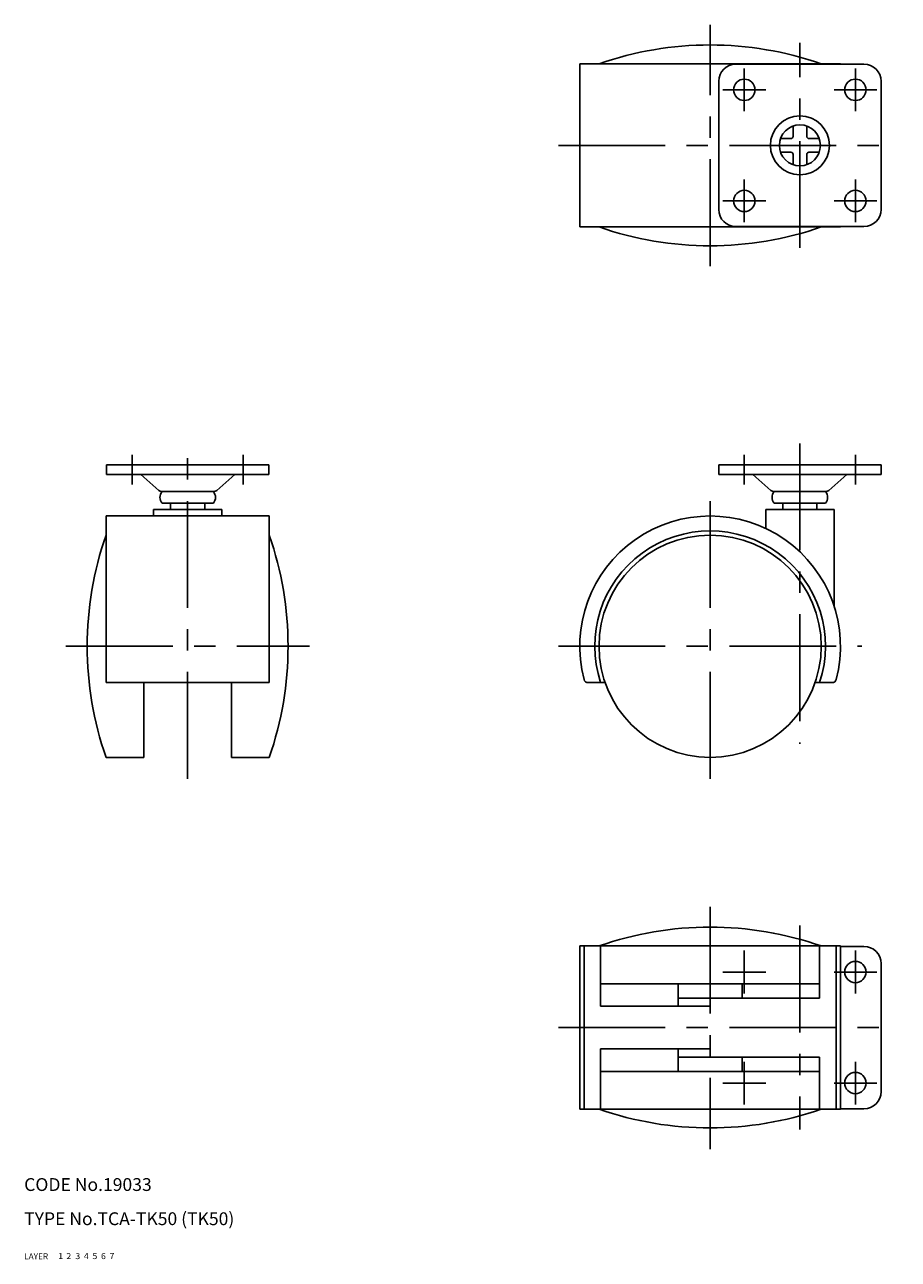
# Model space of a CAD drawing. Extents: x 10 to 450, y 10 to 299.
# Drawn here: x 10 to 215, y 10 to 299 of the extents above; entities that cross this region are included whole.
import ezdxf

# ---------------------------------------------------------------- set-up
doc = ezdxf.new("R2010")
doc.units = 0
doc.header["$LTSCALE"] = 20
doc.header["$MEASUREMENT"] = 0
for name, pattern in [('CENTER', [2, 1.25, -0.25, 0.25, -0.25]), ('DASHED', [0.75, 0.5, -0.25]), ('PHANTOM', [2.5, 1.25, -0.25, 0.25, -0.25, 0.25, -0.25])]:
    doc.linetypes.add(name, pattern=pattern)
for name, color, linetype in [('1', 7, 'CONTINUOUS'), ('2', 4, 'CONTINUOUS'), ('3', 2, 'DASHED'), ('4', 1, 'CENTER'), ('5', 6, 'PHANTOM'), ('6', 5, 'CONTINUOUS'), ('7', 3, 'CONTINUOUS')]:
    doc.layers.add(name, color=color, linetype=linetype)

msp = doc.modelspace()

# ---------------------------------------------------------------- linework, layer by layer
at = {"layer": '1', "linetype": 'Continuous'}
for p, q in [((140, 289.85), (140, 251.65)), ((201, 289.85), (140, 289.85)), ((206.5, 289.75), (176.5, 289.75)), ((201, 289.85), (201, 289.75)), ((172.5, 255.75), (172.5, 285.75)), ((210.5, 285.75), (210.5, 255.75)), ((189.9, 272.85), (189.9, 275.275483)), ((193.1, 272.85), (193.1, 275.275483)), ((189.4, 272.35), (186.974517, 272.35)), ((193.6, 272.35), (196.025483, 272.35)), ((189.4, 269.15), (186.974517, 269.15)), ((193.6, 269.15), (196.025483, 269.15)), ((189.9, 268.65), (189.9, 266.224517)), ((193.1, 268.65), (193.1, 266.224517)), ((140, 251.65), (201, 251.65)), ((206.5, 251.75), (176.5, 251.75)), ((201, 251.65), (201, 251.75)), ((67.269521, 196), (29.269521, 196)), ((29.269521, 196), (29.269521, 193.7)), ((67.269521, 193.7), (29.269521, 193.7)), ((37.269521, 193.7), (41.476951, 189.998982)), ((59.269521, 193.7), (55.062091, 189.998982)), ((67.269521, 193.7), (67.269521, 196)), ((210.5, 196), (172.5, 196)), ((172.5, 196), (172.5, 193.7)), ((210.5, 193.7), (172.5, 193.7)), ((180.5, 193.7), (184.70743, 189.998982)), ((202.5, 193.7), (198.29257, 189.998982)), ((210.5, 193.7), (210.5, 196)), ((54.269521, 189.7), (42.269521, 189.7)), ((197.5, 189.7), (185.5, 189.7)), ((40.25, 184), (40.25, 185.5)), ((56.25, 185.5), (40.25, 185.5)), ((54.271156, 187), (42.271156, 187)), ((44.25, 187), (44.25, 185.5)), ((52.25, 185.5), (52.25, 187)), ((56.25, 185.5), (56.25, 184)), ((183.5, 185.5), (183.5, 181.090759)), ((183.5, 185.5), (199.5, 185.5)), ((197.5, 187), (185.5, 187)), ((187.5, 187), (187.5, 185.5)), ((195.5, 187), (195.5, 185.5)), ((199.5, 162.947222), (199.5, 185.5)), ((29.15, 184), (67.35, 184)), ((29.15, 145), (29.15, 184)), ((67.35, 145), (67.35, 184)), ((29.15, 145), (67.35, 145)), ((38, 127.5), (38, 145)), ((58.5, 145), (58.5, 127.5)), ((145.928675, 145), (141.969315, 145)), ((195.071325, 145), (199.030685, 145)), ((38, 127.5), (29.15, 127.5)), ((67.35, 127.5), (58.5, 127.5)), ((140, 45.15), (140, 83.35)), ((140, 83.35), (201, 83.35)), ((141.002173, 45.15), (141.002173, 83.35)), ((144.872866, 83.35), (144.872866, 69.25)), ((196.127134, 83.35), (196.127134, 71.15)), ((199.997827, 83.35), (199.997827, 45.15)), ((201, 83.35), (201, 45.15)), ((206.5, 83.25), (201, 83.25)), ((210.5, 79.25), (210.5, 49.25)), ((144.872866, 74.5), (196.127134, 74.5)), ((163, 74.5), (163, 69.25)), ((178, 74.5), (178, 71.15)), ((163, 71.15), (196.127134, 71.15)), ((144.872866, 69.25), (170.5, 69.25)), ((144.872866, 59.25), (170.5, 59.25)), ((144.872866, 59.25), (144.872866, 45.15)), ((163, 59.25), (163, 54)), ((163, 57.35), (196.127134, 57.35)), ((178, 54), (178, 57.35)), ((196.127134, 57.35), (196.127134, 45.15)), ((144.872866, 54), (196.127134, 54)), ((201, 45.15), (140, 45.15)), ((206.5, 45.25), (201, 45.25))]:
    msp.add_line(p, q, dxfattribs=at)
for centre, radius in [((178.5, 283.75), 2.5), ((204.5, 283.75), 2.5), ((191.5, 270.75), 6.9), ((191.5, 270.75), 4.8), ((178.5, 257.75), 2.5), ((204.5, 257.75), 2.5), ((170.5, 153.5), 26), ((204.5, 77.25), 2.5), ((204.5, 51.25), 2.5)]:
    msp.add_circle(centre, radius, dxfattribs=at)
for centre, radius, start, end in [((170.5, 215.231818), 79.018182, 70.78959171, 109.210408), ((176.5, 285.75), 4, 90, 180), ((206.5, 285.75), 4, 0, 90), ((189.4, 272.85), 0.5, 270, 0), ((193.6, 272.85), 0.5, 180, 270), ((189.4, 268.65), 0.5, 0, 90), ((193.6, 268.65), 0.5, 90, 180), ((176.5, 255.75), 4, 180, 270), ((206.5, 255.75), 4, 270, 0), ((170.5, 326.268182), 79.018182, 250.789592, 289.21040829), ((42.269521, 190.9), 1.2, 228.663896, 270), ((43.842021, 188.35), 2.0725, 139.353726, 220.646274), ((54.269521, 190.9), 1.2, 270, 311.336104), ((52.697021, 188.35), 2.0725, 319.353726, 40.646274), ((185.5, 190.9), 1.2, 228.663896, 270), ((187.0725, 188.35), 2.0725, 139.353726, 220.646274), ((197.5, 190.9), 1.2, 270, 311.336104), ((195.9275, 188.35), 2.0725, 319.353726, 40.646274), ((170.5, 153.5), 30.5, 345.271604, 194.728396), ((103.768182, 153.5), 79.018182, 160.789592, 199.210408), ((-7.268182, 153.5), 79.018182, 340.789592, 19.210408), ((170.5, 153.5), 27, 341.650365, 198.349635), ((141.969315, 146), 1, 194.728396, 270), ((199.030685, 146), 1, 270, 345.271604), ((170.5, 8.731818), 79.018182, 70.789592, 109.210408), ((206.5, 79.25), 4, 0, 90), ((206.5, 49.25), 4, 270, 0), ((170.5, 119.768182), 79.018182, 250.789592, 289.210408)]:
    msp.add_arc(centre, radius, start, end, dxfattribs=at)
at = {"layer": '4', "linetype": 'CENTER'}
for p, q in [((170.5, 242.5), (170.5, 299)), ((191.5, 246.75), (191.5, 294.75)), ((178.5, 278.75), (178.5, 288.75)), ((204.5, 288.75), (204.5, 278.75)), ((183.5, 283.75), (173.5, 283.75)), ((209.5, 283.75), (199.5, 283.75)), ((135, 270.75), (214.5, 270.75)), ((178.5, 252.75), (178.5, 262.75)), ((204.5, 262.75), (204.5, 252.75)), ((183.5, 257.75), (173.5, 257.75)), ((209.5, 257.75), (199.5, 257.75)), ((48.25, 122.5), (48.25, 201)), ((191.5, 201), (191.5, 130.696491)), ((35.269521, 191.4), (35.269521, 198.3)), ((61.269521, 198.3), (61.269521, 191.4)), ((178.5, 191.4), (178.5, 198.3)), ((204.5, 198.3), (204.5, 191.4)), ((170.5, 122.5), (170.5, 187.5)), ((19.75, 153.5), (76.75, 153.5)), ((135, 153.5), (206, 153.5)), ((170.5, 92.5), (170.5, 35.75)), ((191.5, 88.1), (191.5, 40.4)), ((178.5, 72.25), (178.5, 82.25)), ((204.5, 82.25), (204.5, 72.25)), ((183.5, 77.25), (173.5, 77.25)), ((209.5, 77.25), (199.5, 77.25)), ((135, 64.25), (214.528676, 64.25)), ((178.5, 46.25), (178.5, 56.25)), ((204.5, 56.25), (204.5, 46.25)), ((183.5, 51.25), (173.5, 51.25)), ((209.5, 51.25), (199.5, 51.25))]:
    msp.add_line(p, q, dxfattribs=at)

# ---------------------------------------------------------------- texts
at = {"layer": '1', "linetype": 'Continuous'}
for s, width, p in [('LAYER', 1.009913, (9.99995, 10)), ('1', 1.069393, (17.97945, 10.0487))]:
    msp.add_text(s, height=1.4, dxfattribs=dict(at, width=width)).set_placement(p)
at = {"layer": '2', "linetype": 'Continuous', "width": 1.069393}
msp.add_text('2', height=1.4, dxfattribs=at).set_placement((19.88011, 10.068376))
at = {"layer": '3', "linetype": 'DASHED', "width": 1.069393}
msp.add_text('3', height=1.4, dxfattribs=at).set_placement((21.97945, 10.0487))
at = {"layer": '4', "linetype": 'CENTER', "width": 1.069393}
msp.add_text('4', height=1.4, dxfattribs=at).set_placement((23.97945, 10.0487))
at = {"layer": '5', "linetype": 'PHANTOM', "width": 1.069393}
msp.add_text('5', height=1.4, dxfattribs=at).set_placement((25.97945, 10.0487))
at = {"layer": '6', "linetype": 'Continuous', "width": 1.069393}
msp.add_text('6', height=1.4, dxfattribs=at).set_placement((27.97945, 10.0487))
at = {"layer": '7', "linetype": 'Continuous'}
for s, height, width, p in [('CODE No.19033', 3, 1.003963, (10.00005, 26)), ('TYPE No.TCA-TK50 (TK50)', 3, 1.002351, (10.00005, 18)), ('7', 1.4, 1.069393, (29.97945, 10.0487))]:
    msp.add_text(s, height=height, dxfattribs=dict(at, width=width)).set_placement(p)

doc.saveas('drawing.dxf')
